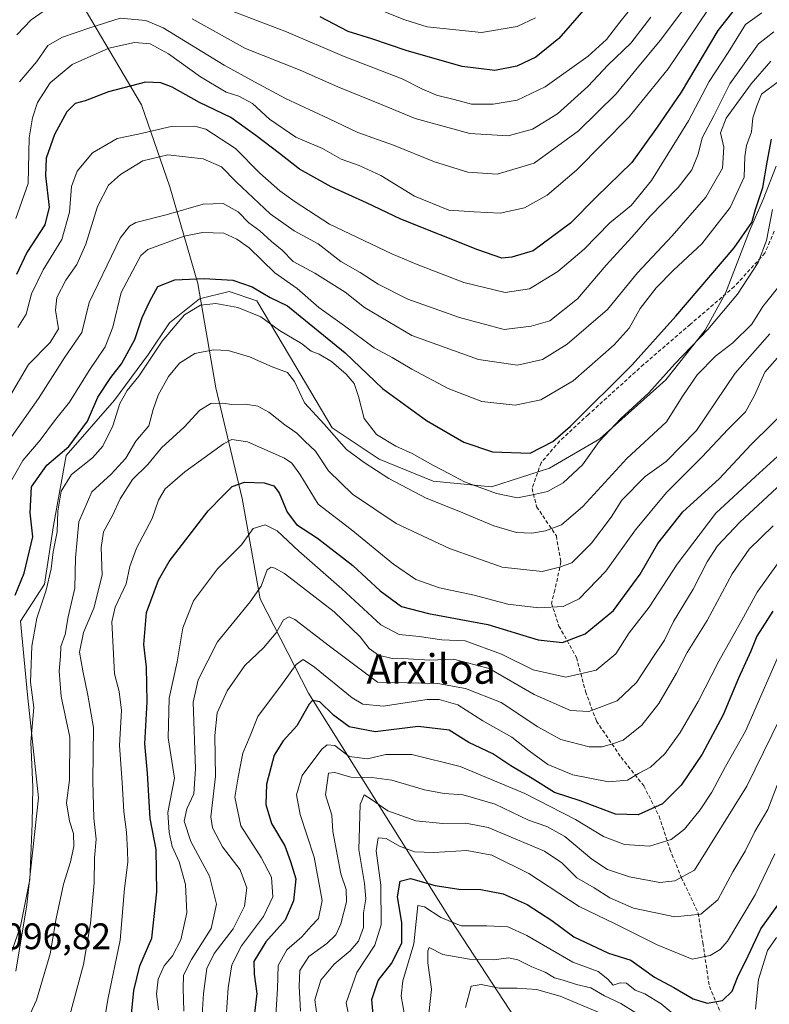
# Model space of a CAD drawing. Units: metres. Extents: x 668623 to 672088, y 4739749 to 4742147.
# Drawn here: x 670960 to 671163, y 4741060 to 4741327 of the extents above; entities that cross this region are included whole.
import ezdxf
from ezdxf.enums import TextEntityAlignment as Align

# ---------------------------------------------------------------- set-up
doc = ezdxf.new("R2010")
doc.units = ezdxf.units.M
doc.header["$MEASUREMENT"] = 0
doc.linetypes.add('TRAZOSX2', pattern=[1.5, 1, -0.5])
for name, color, linetype, lineweight in [('Corriente natural lineal', 142, 'Continuous', 13), ('Curva de nivel maestra', 36, 'Continuous', 30), ('Curva de nivel normal', 36, 'Continuous', 0), ('Espacio natural protegido', 2, 'Continuous', 13), ('Espacio natural protegido CxS', 2, 'Continuous', 0), ('Rótulo de punto de cota en terreno', 19, 'Continuous', 0), ('Senda', 19, 'TRAZOSX2', 0), ('Texto cartográfico', 19, 'Continuous', 0)]:
    doc.layers.add(name, color=color, linetype=linetype, lineweight=lineweight)
doc.styles.add('Arial', font='txt', dxfattribs={"height": 0.2})

# ---------------------------------------------------------------- blocks, each defined once
blk = doc.blocks.new('*U179')
at = {"layer": 'Curva de nivel normal', "color": 36, "linetype": 'Continuous', "lineweight": 0}
blk.add_polyline3d([(671049.49, 4741055.45, 1030), (671048.56, 4741060.27, 1030), (671051.47, 4741068.53, 1030), (671056.33, 4741075.94, 1030), (671058.04, 4741081.52, 1030), (671057.92, 4741092.28, 1030), (671056.7, 4741101.57, 1030), (671057.24, 4741105.11, 1030), (671059.38, 4741104.88, 1030), (671063.05, 4741102.81, 1030), (671067.08, 4741101.33, 1030), (671072.37, 4741101.13, 1030), (671081.28, 4741101.65, 1030), (671088.04, 4741100.39, 1030), (671098.1, 4741095.41, 1030), (671111.78, 4741086.46, 1030), (671121.54, 4741081.73, 1030), (671132.93, 4741076.03, 1030), (671142.45, 4741072.15, 1030), (671147.37, 4741073.13, 1030), (671150.09, 4741074.79, 1030), (671152.01, 4741077.08, 1030), (671159.54, 4741089.59, 1030), (671164.87, 4741100.78, 1030)], dxfattribs=at)
blk = doc.blocks.new('*U180')
at = {"layer": 'Curva de nivel normal', "color": 36, "linetype": 'Continuous', "lineweight": 0}
blk.add_polyline3d([(671127.14, 4741057.58, 1015), (671123.04, 4741060.1, 1015), (671118.62, 4741062.24, 1015), (671114.97, 4741064.38, 1015), (671111.06, 4741065.26, 1015), (671107.39, 4741066.48, 1015), (671105.06, 4741067.13, 1015), (671102.59, 4741068.61, 1015), (671098.95, 4741070.07, 1015), (671095.12, 4741072, 1015), (671092.63, 4741072.5, 1015), (671088.58, 4741071.98, 1015), (671081.98, 4741072.19, 1015), (671074.75, 4741073.45, 1015), (671071.1, 4741075.36, 1015), (671070.72, 4741074.43, 1015), (671070.74, 4741071.16, 1015), (671071.68, 4741064.05, 1015), (671070.96, 4741057.32, 1015)], dxfattribs=at)
blk = doc.blocks.new('*U195')
at = {"layer": 'Curva de nivel normal', "color": 36, "linetype": 'Continuous', "lineweight": 0}
blk.add_polyline3d([(671080.91, 4741059.04, 1010), (671082.49, 4741064.86, 1010), (671085.2, 4741065.3, 1010), (671090.08, 4741064.29, 1010), (671094.96, 4741064.32, 1010), (671100.2, 4741063.9, 1010), (671106.65, 4741062.09, 1010), (671117.4, 4741057.59, 1010)], dxfattribs=at)
blk = doc.blocks.new('*U204')
at = {"layer": 'Curva de nivel normal', "color": 36, "linetype": 'Continuous', "lineweight": 0}
blk.add_polyline3d([(671163.83, 4741315.96, 1110), (671158.46, 4741309.76, 1110), (671151.7, 4741300.41, 1110), (671150.12, 4741296.43, 1110), (671151.02, 4741292.59, 1110), (671150.71, 4741286.88, 1110), (671146.12, 4741279, 1110), (671137.05, 4741268.51, 1110), (671127.65, 4741258.48, 1110), (671119.46, 4741248.52, 1110), (671108.5, 4741239.06, 1110), (671101.8, 4741234.94, 1110), (671095.06, 4741233.38, 1110), (671084.42, 4741234.94, 1110), (671066.38, 4741241.49, 1110), (671053.5, 4741249.09, 1110), (671048.24, 4741253.25, 1110), (671040.05, 4741258.4, 1110), (671034.17, 4741261.52, 1110), (671031.18, 4741264.64, 1110), (671028.3, 4741267.01, 1110), (671025.1, 4741269.85, 1110), (671022.08, 4741272, 1110), (671019.18, 4741275.01, 1110), (671015.14, 4741277.26, 1110), (671009.73, 4741277.11, 1110), (670999.66, 4741274.17, 1110), (670991.45, 4741272.17, 1110), (670989.69, 4741271.12, 1110), (670987.16, 4741267.88, 1110), (670983.68, 4741260.52, 1110), (670978.75, 4741250.43, 1110), (670976.75, 4741242.24, 1110), (670972.17, 4741235.6, 1110), (670964.99, 4741224.34, 1110), (670957.73, 4741213.93, 1110)], dxfattribs=at)
blk = doc.blocks.new('*U219')
at = {"layer": 'Curva de nivel normal', "color": 36, "linetype": 'Continuous', "lineweight": 0}
blk.add_polyline3d([(671161.38, 4741329.02, 1120), (671156.93, 4741325.9, 1120), (671152.18, 4741318.31, 1120), (671147.02, 4741310.44, 1120), (671141.44, 4741299.72, 1120), (671131.39, 4741283.57, 1120), (671125.89, 4741276.74, 1120), (671120.14, 4741272.02, 1120), (671113.16, 4741264.85, 1120), (671106.03, 4741258.78, 1120), (671098.31, 4741254.12, 1120), (671091.72, 4741253.16, 1120), (671080.51, 4741255.86, 1120), (671067.8, 4741260.76, 1120), (671060.89, 4741263.59, 1120), (671043.99, 4741271.67, 1120), (671034.69, 4741277.74, 1120), (671030.56, 4741280.73, 1120), (671025.14, 4741285.49, 1120), (671018.54, 4741292.22, 1120), (671010.48, 4741297.5, 1120), (671007.45, 4741298.25, 1120), (671001.03, 4741298.18, 1120), (670992.06, 4741296.1, 1120), (670986.39, 4741294.89, 1120), (670979.73, 4741291.07, 1120), (670975.52, 4741286.06, 1120), (670974, 4741281.88, 1120), (670973.45, 4741274.94, 1120), (670971.4, 4741267.55, 1120), (670966.29, 4741259.28, 1120), (670963.16, 4741252.74, 1120), (670961.64, 4741247.2, 1120), (670959.39, 4741243.6, 1120)], dxfattribs=at)
blk = doc.blocks.new('*U224')
at = {"layer": 'Curva de nivel normal', "color": 36, "linetype": 'Continuous', "lineweight": 0}
for points in [[(671064.37, 4741057.06, 1020), (671063.46, 4741062.1, 1020), (671063.95, 4741066.3, 1020), (671066.91, 4741076.28, 1020), (671068, 4741086.75, 1020), (671069.81, 4741086.39, 1020), (671074.23, 4741083.43, 1020), (671079.71, 4741081.18, 1020), (671086.72, 4741081.2, 1020), (671092.38, 4741080.92, 1020), (671097.54, 4741078.62, 1020), (671110.09, 4741071.38, 1020), (671116.91, 4741068.82, 1020), (671119.54, 4741066.76, 1020), (671120.96, 4741065.08, 1020), (671122.88, 4741065.74, 1020), (671124.59, 4741065.6, 1020), (671126.98, 4741063.78, 1020), (671129.56, 4741062.78, 1020), (671134.01, 4741060.03, 1020), (671142.15, 4741053.27, 1020)], [(671159.66, 4741058.61, 1020), (671160.41, 4741066.68, 1020), (671162.86, 4741074.53, 1020), (671165.38, 4741078.03, 1020)]]:
    blk.add_polyline3d(points, dxfattribs=at)
blk = doc.blocks.new('*U225')
at = {"layer": 'Curva de nivel normal', "color": 36, "linetype": 'Continuous', "lineweight": 0}
blk.add_polyline3d([(671164.64, 4741323.88, 1115), (671160.49, 4741320.6, 1115), (671152.67, 4741309.73, 1115), (671148.3, 4741301.07, 1115), (671145.14, 4741295.07, 1115), (671144.06, 4741290.65, 1115), (671142.37, 4741286.38, 1115), (671138.61, 4741281.65, 1115), (671130.95, 4741273.74, 1115), (671126.08, 4741268.12, 1115), (671119.09, 4741260.57, 1115), (671111.29, 4741251.38, 1115), (671103.78, 4741245.41, 1115), (671098.72, 4741243.96, 1115), (671091.43, 4741243.12, 1115), (671079.27, 4741246.36, 1115), (671065.28, 4741251.35, 1115), (671057.2, 4741255.37, 1115), (671052.31, 4741258.52, 1115), (671047.05, 4741261.5, 1115), (671040.97, 4741266.32, 1115), (671034.44, 4741269.85, 1115), (671027.9, 4741274.48, 1115), (671018.7, 4741283.2, 1115), (671014.72, 4741287.25, 1115), (671009.73, 4741289.4, 1115), (671000.15, 4741290.51, 1115), (670993.32, 4741288.83, 1115), (670987.27, 4741285.16, 1115), (670984.05, 4741282.27, 1115), (670981.02, 4741276.51, 1115), (670977.88, 4741266.27, 1115), (670975.41, 4741260.74, 1115), (670972.43, 4741256.49, 1115), (670969.98, 4741251.77, 1115), (670969.65, 4741248.32, 1115), (670970.44, 4741243.27, 1115), (670968.23, 4741239.57, 1115), (670962.33, 4741233.62, 1115), (670956.52, 4741223.74, 1115)], dxfattribs=at)
blk = doc.blocks.new('*U245')
at = {"layer": 'Curva de nivel maestra', "color": 36, "linetype": 'Continuous', "lineweight": 30}
blk.add_polyline3d([(671055.84, 4741057.09, 1025), (671055.52, 4741061.17, 1025), (671057.25, 4741066.38, 1025), (671060.88, 4741070.94, 1025), (671063.68, 4741076.52, 1025), (671063.64, 4741082.13, 1025), (671062.49, 4741089.05, 1025), (671063.18, 4741093.32, 1025), (671065.96, 4741094.04, 1025), (671072.72, 4741092.18, 1025), (671079.16, 4741091.15, 1025), (671085.08, 4741091.08, 1025), (671091.14, 4741089.88, 1025), (671097.69, 4741086.96, 1025), (671104.35, 4741082.66, 1025), (671110.35, 4741078.19, 1025), (671119.75, 4741073.79, 1025), (671125.81, 4741071.86, 1025), (671132.25, 4741067.28, 1025), (671137.46, 4741064.5, 1025), (671142.7, 4741061.4, 1025), (671146.53, 4741060.2, 1025), (671150.68, 4741060.94, 1025), (671153.32, 4741063.46, 1025), (671154.76, 4741067.18, 1025), (671157.69, 4741073.08, 1025), (671161.04, 4741080.42, 1025), (671166.12, 4741087.42, 1025)], dxfattribs=at)
blk = doc.blocks.new('*U248')
at = {"layer": 'Curva de nivel maestra', "color": 36, "linetype": 'Continuous', "lineweight": 30}
blk.add_polyline3d([(671154.45, 4741330.68, 1125), (671149.41, 4741324.28, 1125), (671139.44, 4741307.54, 1125), (671132.96, 4741298.02, 1125), (671126.06, 4741288.44, 1125), (671116.36, 4741278.99, 1125), (671109.44, 4741271.98, 1125), (671099.33, 4741264.43, 1125), (671093.54, 4741262.74, 1125), (671090.77, 4741262.46, 1125), (671084.3, 4741264.66, 1125), (671063.35, 4741273.04, 1125), (671054.08, 4741277.43, 1125), (671044.46, 4741281.81, 1125), (671035.9, 4741286.58, 1125), (671030.48, 4741290.82, 1125), (671024.03, 4741295.71, 1125), (671017.27, 4741300.6, 1125), (671008.76, 4741304.74, 1125), (671001.3, 4741308.86, 1125), (670998.23, 4741310.05, 1125), (670994.06, 4741310.22, 1125), (670984.06, 4741307.6, 1125), (670977.72, 4741305.17, 1125), (670975.02, 4741304.45, 1125), (670972.72, 4741302.16, 1125), (670969.34, 4741296.02, 1125), (670967.12, 4741289.56, 1125), (670966.91, 4741284.77, 1125), (670967.93, 4741276.33, 1125), (670966.75, 4741271.53, 1125), (670961.85, 4741264.02, 1125), (670959.02, 4741257.98, 1125)], dxfattribs=at)

msp = doc.modelspace()

# ---------------------------------------------------------------- linework, layer by layer
at = {"layer": 'Corriente natural lineal', "color": 142, "linetype": 'Continuous', "lineweight": 13}
msp.add_polyline3d([(670977.19, 4741330.84, 1138.22), (670993.01, 4741304.09, 1122.74), (671000.64, 4741281.8, 1112.03), (671008.28, 4741255.6, 1098.78), (671013.19, 4741227.22, 1086.37), (671020.28, 4741197.2, 1073.59), (671025.17, 4741169.99, 1064.02), (671038.27, 4741144.34, 1051.81), (671077.01, 4741082.68, 1020.29), (671094.47, 4741055.94, 1004.84), (671113.03, 4741030.84, 989.54), (671122.85, 4741005.19, 978.75), (671135.4, 4740977.36, 969.75), (671149.59, 4740957.17, 962.23), (671161.53, 4740938.84, 957.82), (671164.93, 4740930.9, 955.2)], dxfattribs=at)
at = {"layer": 'Curva de nivel maestra', "color": 36, "linetype": 'Continuous', "lineweight": 30}
for points in [[(671114.88, 4741331.96, 1150), (671106.28, 4741322.06, 1150), (671100, 4741317, 1150), (671094.84, 4741314.56, 1150), (671088.86, 4741313.42, 1150), (671080.02, 4741314.43, 1150), (671065.06, 4741318.68, 1150), (671055.52, 4741321.96, 1150), (671049.05, 4741323.93, 1150), (671041.48, 4741327.91, 1150)], [(670958.7, 4741170.96, 1100), (670961.18, 4741176.92, 1100), (670963.52, 4741186.8, 1100), (670962.75, 4741193.3, 1100), (670963.12, 4741200.38, 1100), (670967.31, 4741206.29, 1100), (670973.22, 4741211.33, 1100), (670978.37, 4741218.22, 1100), (670981.12, 4741224.69, 1100), (670984.62, 4741230.07, 1100), (670987.55, 4741233.74, 1100), (670991.15, 4741240.38, 1100), (670993.13, 4741246.31, 1100), (670995.27, 4741250.8, 1100), (670997.45, 4741254.72, 1100), (671002.05, 4741256.52, 1100), (671010.01, 4741256.88, 1100), (671017.76, 4741256.44, 1100), (671023.02, 4741254.7, 1100), (671027.94, 4741251.78, 1100), (671032.62, 4741249.47, 1100), (671048.22, 4741236.74, 1100), (671058.41, 4741227.08, 1100), (671070.37, 4741218.4, 1100), (671080.48, 4741212.51, 1100), (671088.22, 4741209.84, 1100), (671098.5, 4741209.51, 1100), (671104.64, 4741212.64, 1100), (671109.43, 4741216.8, 1100), (671126.15, 4741233.46, 1100), (671138.02, 4741246.74, 1100), (671153.89, 4741265.24, 1100), (671158.66, 4741272.11, 1100), (671159.68, 4741275.68, 1100), (671161.64, 4741281.66, 1100), (671162.78, 4741288.48, 1100), (671163.98, 4741294.79, 1100)], [(670989.33, 4741047.97, 1075), (670990.87, 4741063.62, 1075), (670992.52, 4741070.33, 1075), (670995.83, 4741077.9, 1075), (670997.18, 4741090.46, 1075), (670996.94, 4741101.92, 1075), (670995.3, 4741110.32, 1075), (670994.6, 4741122.62, 1075), (670993.86, 4741130.61, 1075), (670994.48, 4741142.05, 1075), (670994.37, 4741151.44, 1075), (670993.6, 4741157.61, 1075), (670994.38, 4741166.23, 1075), (670997.64, 4741175.05, 1075), (671000.46, 4741180.12, 1075), (671011.06, 4741193.86, 1075), (671015.14, 4741198, 1075), (671017.58, 4741200.42, 1075), (671020.9, 4741201.62, 1075), (671026.25, 4741201.45, 1075), (671028.9, 4741200.68, 1075), (671030.36, 4741198.77, 1075), (671032.52, 4741193.48, 1075), (671035.04, 4741190.13, 1075), (671040.79, 4741186.47, 1075), (671050.38, 4741179.06, 1075), (671057.77, 4741172.12, 1075), (671063.57, 4741167.93, 1075), (671070.92, 4741165.95, 1075), (671087.01, 4741163.03, 1075), (671100.65, 4741158.83, 1075), (671107.25, 4741158.1, 1075), (671113.38, 4741160.46, 1075), (671121.05, 4741166.79, 1075), (671128.32, 4741176.67, 1075), (671133.11, 4741184.96, 1075), (671139.9, 4741193.55, 1075), (671149.74, 4741202.56, 1075), (671158.44, 4741211.86, 1075), (671169.56, 4741222.77, 1075)], [(671164.38, 4741166.61, 1050), (671160.04, 4741159.82, 1050), (671158.34, 4741155.74, 1050), (671154.99, 4741148.42, 1050), (671150.88, 4741138.52, 1050), (671145.12, 4741127.81, 1050), (671139.46, 4741119.4, 1050), (671134.42, 4741114.32, 1050), (671127.75, 4741111.34, 1050), (671121.66, 4741111.54, 1050), (671112.03, 4741115.15, 1050), (671105.05, 4741117.44, 1050), (671099.02, 4741121.19, 1050), (671093.25, 4741124.6, 1050), (671088.37, 4741127.86, 1050), (671081.83, 4741130.97, 1050), (671076.48, 4741134.36, 1050), (671068.07, 4741135.32, 1050), (671056.39, 4741133.88, 1050), (671049.39, 4741135.23, 1050), (671045.07, 4741138.38, 1050), (671041.35, 4741142, 1050), (671039.44, 4741142.34, 1050), (671038.5, 4741141.42, 1050), (671035.13, 4741135.5, 1050), (671031.43, 4741131.42, 1050), (671028.96, 4741127.5, 1050), (671026.92, 4741119.66, 1050), (671026.69, 4741114.14, 1050), (671028.24, 4741108.94, 1050), (671031.92, 4741102.91, 1050), (671033.46, 4741098.68, 1050), (671034.84, 4741093.98, 1050), (671034.27, 4741087.97, 1050), (671031.94, 4741082.75, 1050), (671026.77, 4741076.85, 1050), (671023.43, 4741071.55, 1050), (671023.58, 4741068.08, 1050), (671024.25, 4741062.88, 1050), (671023.7, 4741057.48, 1050)]]:
    msp.add_polyline3d(points, dxfattribs=at)
at = {"layer": 'Curva de nivel normal', "color": 36, "linetype": 'Continuous', "lineweight": 0}
for points in [[(671145.92, 4741337.73, 1135), (671133.76, 4741321.55, 1135), (671127.2, 4741313.55, 1135), (671121.85, 4741307.03, 1135), (671111.58, 4741296.98, 1135), (671099.52, 4741288.23, 1135), (671089.5, 4741285.23, 1135), (671081.52, 4741285.78, 1135), (671072.5, 4741288.61, 1135), (671061.38, 4741293.09, 1135), (671051.72, 4741296.56, 1135), (671043.73, 4741300.38, 1135), (671032.08, 4741305.76, 1135), (671023.65, 4741310.35, 1135), (671015.43, 4741314.83, 1135), (670998.84, 4741325, 1135), (670994.16, 4741326.92, 1135), (670987.18, 4741327.59, 1135), (670978.95, 4741324.95, 1135), (670971.5, 4741322.45, 1135), (670967.54, 4741320.19, 1135), (670964.55, 4741315.84, 1135), (670959.88, 4741310.33, 1135)], [(670970.06, 4741332.05, 1140), (670963.07, 4741327.14, 1140), (670959.12, 4741323.05, 1140)], [(671146.79, 4741329.94, 1130), (671135.91, 4741313.83, 1130), (671125.38, 4741300.8, 1130), (671111.05, 4741286.33, 1130), (671103.05, 4741279.58, 1130), (671096.96, 4741276.11, 1130), (671090.34, 4741274.64, 1130), (671083.29, 4741275.04, 1130), (671076.39, 4741275.51, 1130), (671067.08, 4741279.26, 1130), (671057.9, 4741284.89, 1130), (671052.09, 4741287.64, 1130), (671047.17, 4741289.34, 1130), (671042.1, 4741292.18, 1130), (671034.88, 4741295.29, 1130), (671027.72, 4741300.21, 1130), (671023.15, 4741304.44, 1130), (671019.38, 4741306.43, 1130), (671016, 4741307.48, 1130), (671009, 4741311.71, 1130), (671000.28, 4741317.94, 1130), (670995.3, 4741320.63, 1130), (670991.08, 4741320.99, 1130), (670984.11, 4741319.42, 1130), (670974.15, 4741314.97, 1130), (670968.19, 4741310.06, 1130), (670964.76, 4741304.74, 1130), (670963.38, 4741300.57, 1130), (670962.48, 4741295.13, 1130), (670962.18, 4741282.74, 1130), (670958.84, 4741273.2, 1130)], [(671126.65, 4741331.17, 1145), (671122.78, 4741326.53, 1145), (671119.19, 4741321.82, 1145), (671114.22, 4741317.29, 1145), (671102.59, 4741308.96, 1145), (671094.94, 4741305.36, 1145), (671088.47, 4741304.23, 1145), (671082.58, 4741304.27, 1145), (671077.83, 4741305.52, 1145), (671073.04, 4741306.72, 1145), (671069.09, 4741308.44, 1145), (671063.69, 4741311.14, 1145), (671047.98, 4741317.23, 1145), (671032.34, 4741323.86, 1145), (671017.11, 4741329.64, 1145)], [(671099.9, 4741327.69, 1155), (671094.97, 4741325.32, 1155), (671085.31, 4741323.66, 1155), (671070.49, 4741325.24, 1155), (671064.49, 4741327.17, 1155), (671058.76, 4741329.38, 1155)], [(671131.23, 4741327.86, 1140), (671125.79, 4741320.82, 1140), (671119.66, 4741314.88, 1140), (671114.12, 4741309, 1140), (671105.88, 4741301.63, 1140), (671099.09, 4741297.46, 1140), (671092.48, 4741295.61, 1140), (671082.12, 4741296.24, 1140), (671067.3, 4741300.32, 1140), (671058.3, 4741304.08, 1140), (671046.28, 4741308.96, 1140), (671036.04, 4741313.46, 1140), (671021.18, 4741319.36, 1140), (671006.78, 4741327.43, 1140)], [(671165.84, 4741310.43, 1105), (671161.22, 4741306.92, 1105), (671159.98, 4741303.81, 1105), (671158.9, 4741300.58, 1105), (671158.58, 4741296.72, 1105), (671157.18, 4741293.07, 1105), (671156.78, 4741290.07, 1105), (671156.53, 4741284.41, 1105), (671152.8, 4741276.21, 1105), (671145.06, 4741266.3, 1105), (671137.35, 4741259.21, 1105), (671132.63, 4741254.41, 1105), (671128.33, 4741248.74, 1105), (671125.31, 4741243.41, 1105), (671121.29, 4741238.88, 1105), (671110.11, 4741229.13, 1105), (671101.38, 4741224.01, 1105), (671094.38, 4741222.52, 1105), (671085.34, 4741223.57, 1105), (671076.22, 4741227.02, 1105), (671066.34, 4741232.31, 1105), (671061.05, 4741235.52, 1105), (671056.14, 4741238.13, 1105), (671048.06, 4741244.11, 1105), (671041.1, 4741249.03, 1105), (671035.24, 4741254.25, 1105), (671029.15, 4741258.48, 1105), (671022.19, 4741265.27, 1105), (671018.88, 4741267.63, 1105), (671015.29, 4741269.22, 1105), (671009.53, 4741269.45, 1105), (671004.55, 4741268.37, 1105), (670994.68, 4741264.8, 1105), (670992.82, 4741263.19, 1105), (670987.44, 4741253.14, 1105), (670985.17, 4741243.74, 1105), (670983.12, 4741238.41, 1105), (670978.74, 4741231.97, 1105), (670973.42, 4741223.33, 1105), (670969.36, 4741218.3, 1105), (670965.44, 4741213.02, 1105), (670960.81, 4741207.52, 1105), (670956.21, 4741199.52, 1105)], [(671164.25, 4741275.63, 1095), (671162.61, 4741267.2, 1095), (671160.35, 4741261.3, 1095), (671154.76, 4741252.7, 1095), (671146.73, 4741243.09, 1095), (671137.72, 4741233.76, 1095), (671130.64, 4741225.91, 1095), (671123.04, 4741218.92, 1095), (671117.22, 4741212.64, 1095), (671112.7, 4741206.37, 1095), (671107.41, 4741201.44, 1095), (671103.16, 4741199.14, 1095), (671099.11, 4741198.17, 1095), (671095.08, 4741197.36, 1095), (671089.34, 4741198.58, 1095), (671080.61, 4741201.71, 1095), (671076.59, 4741203.92, 1095), (671072.06, 4741206.28, 1095), (671066.41, 4741209.44, 1095), (671062.03, 4741211.39, 1095), (671056.74, 4741214.59, 1095), (671053.39, 4741218.95, 1095), (671051.91, 4741224.93, 1095), (671050.75, 4741228.4, 1095), (671048.58, 4741230.92, 1095), (671044.56, 4741234.36, 1095), (671041.2, 4741236.35, 1095), (671039.08, 4741237.17, 1095), (671036.38, 4741239.26, 1095), (671030.46, 4741242.78, 1095), (671025.34, 4741246.5, 1095), (671019.13, 4741249.05, 1095), (671013.19, 4741250.15, 1095), (671009.01, 4741249.66, 1095), (671004.68, 4741247.07, 1095), (670998.58, 4741239.94, 1095), (670992.26, 4741230.39, 1095), (670989.12, 4741226.49, 1095), (670987.14, 4741222.98, 1095), (670985.24, 4741216.89, 1095), (670982.53, 4741211.41, 1095), (670979.65, 4741208.21, 1095), (670973.99, 4741203.74, 1095), (670971.22, 4741199.18, 1095), (670970.27, 4741193.74, 1095), (670970.12, 4741188.13, 1095), (670969.02, 4741182.7, 1095), (670968.48, 4741178.1, 1095), (670967.11, 4741172.34, 1095), (670964.62, 4741164.74, 1095), (670963.2, 4741157.1, 1095), (670962.86, 4741147.31, 1095), (670963.77, 4741140.51, 1095), (670962.92, 4741131.03, 1095), (670963.45, 4741118.81, 1095), (670963.29, 4741108.97, 1095), (670962.66, 4741093.77, 1095), (670960.1, 4741081.08, 1095), (670957.02, 4741071.94, 1095)], [(671165.6, 4741254.28, 1090), (671161.63, 4741249.34, 1090), (671158.65, 4741244.51, 1090), (671153.45, 4741239.47, 1090), (671148.8, 4741235.83, 1090), (671143.84, 4741230.78, 1090), (671139.9, 4741225.11, 1090), (671135.49, 4741218.04, 1090), (671124.74, 4741208.09, 1090), (671112.8, 4741195.02, 1090), (671106.98, 4741190.05, 1090), (671102.68, 4741188.39, 1090), (671098.96, 4741187.81, 1090), (671094.79, 4741188, 1090), (671088.6, 4741189.79, 1090), (671079.07, 4741193.76, 1090), (671070.28, 4741197.3, 1090), (671060.16, 4741202.63, 1090), (671053.42, 4741207, 1090), (671048.61, 4741210.54, 1090), (671042.54, 4741217.4, 1090), (671037.26, 4741223.16, 1090), (671034.47, 4741229, 1090), (671032.57, 4741231.42, 1090), (671028.49, 4741232.96, 1090), (671022.28, 4741235.63, 1090), (671016.5, 4741237.36, 1090), (671012.56, 4741237.6, 1090), (671007.46, 4741236.52, 1090), (671003.3, 4741233.9, 1090), (671000.28, 4741230.28, 1090), (670997.48, 4741225.24, 1090), (670996.15, 4741221.39, 1090), (670994.95, 4741216.93, 1090), (670991.49, 4741212.74, 1090), (670988.73, 4741208.11, 1090), (670984.73, 4741203.8, 1090), (670979.46, 4741199.04, 1090), (670975.98, 4741190.84, 1090), (670975.08, 4741181.09, 1090), (670974.86, 4741172.87, 1090), (670973.06, 4741165.07, 1090), (670972.26, 4741160.32, 1090), (670971.13, 4741156.99, 1090), (670970.96, 4741154.41, 1090), (670970.62, 4741150.34, 1090), (670971.2, 4741143.46, 1090), (670973.52, 4741132.44, 1090), (670973.46, 4741120.78, 1090), (670972.61, 4741114.58, 1090), (670973.46, 4741109.64, 1090), (670974.54, 4741106.27, 1090), (670974.64, 4741102.7, 1090), (670973.71, 4741098.54, 1090), (670971.78, 4741092.56, 1090), (670969.86, 4741083.2, 1090), (670968.24, 4741073.65, 1090), (670964.51, 4741061.03, 1090), (670960.18, 4741051.65, 1090)], [(671163.5, 4741241.88, 1085), (671154.14, 4741231.22, 1085), (671143.58, 4741215.66, 1085), (671135.39, 4741207.26, 1085), (671129.72, 4741203.16, 1085), (671123.39, 4741196.77, 1085), (671120.42, 4741192.1, 1085), (671115.15, 4741185.07, 1085), (671109.74, 4741179.73, 1085), (671106.43, 4741178.53, 1085), (671101.72, 4741177.37, 1085), (671090.84, 4741178.53, 1085), (671076.58, 4741183.64, 1085), (671062.1, 4741190.45, 1085), (671050.28, 4741198.39, 1085), (671043.77, 4741204.74, 1085), (671040.25, 4741210.07, 1085), (671037.32, 4741212.78, 1085), (671035.14, 4741214.96, 1085), (671031.86, 4741217.21, 1085), (671027.52, 4741220.67, 1085), (671024.54, 4741222.3, 1085), (671021.17, 4741222.81, 1085), (671017.5, 4741222.7, 1085), (671015.07, 4741223.05, 1085), (671011.76, 4741222.95, 1085), (671008.83, 4741221.2, 1085), (671004.61, 4741216.59, 1085), (670998.44, 4741211, 1085), (670994.69, 4741206.43, 1085), (670990.53, 4741202.33, 1085), (670987.17, 4741197.07, 1085), (670985.08, 4741192.6, 1085), (670982.66, 4741188.17, 1085), (670982.07, 4741183.93, 1085), (670982.35, 4741176.41, 1085), (670980.01, 4741167.41, 1085), (670977.25, 4741160.84, 1085), (670976.12, 4741155.48, 1085), (670977.09, 4741150.45, 1085), (670978.43, 4741143.86, 1085), (670980, 4741135.01, 1085), (670979.74, 4741120.51, 1085), (670980.04, 4741110.42, 1085), (670980.64, 4741104.73, 1085), (670980.27, 4741099.65, 1085), (670980.18, 4741092.86, 1085), (670979.16, 4741081.81, 1085), (670977.22, 4741070.72, 1085), (670971.98, 4741051.24, 1085)], [(670981.71, 4741048.08, 1080), (670983.89, 4741061.22, 1080), (670987.2, 4741077.31, 1080), (670988.38, 4741091.32, 1080), (670989.3, 4741098.47, 1080), (670989.19, 4741101.55, 1080), (670988.93, 4741106.62, 1080), (670988.21, 4741112.24, 1080), (670987.75, 4741120.11, 1080), (670986.98, 4741130.19, 1080), (670987.56, 4741139.65, 1080), (670986.94, 4741144.79, 1080), (670985.64, 4741149.59, 1080), (670985.31, 4741156.78, 1080), (670984.94, 4741163.74, 1080), (670985.84, 4741167.74, 1080), (670988.78, 4741174.07, 1080), (670989.78, 4741178.74, 1080), (670991.63, 4741183.74, 1080), (670995.89, 4741191.8, 1080), (670997.58, 4741196.79, 1080), (670999.45, 4741199.8, 1080), (671004.73, 4741204.45, 1080), (671015.2, 4741212.05, 1080), (671017.52, 4741213.19, 1080), (671021.74, 4741212.6, 1080), (671031.77, 4741208.11, 1080), (671033.78, 4741206.84, 1080), (671036, 4741203.8, 1080), (671040.94, 4741195.7, 1080), (671049.93, 4741188.8, 1080), (671061.38, 4741179.42, 1080), (671067.4, 4741175.19, 1080), (671073.87, 4741172.96, 1080), (671083.26, 4741170.96, 1080), (671092.44, 4741168.56, 1080), (671100.82, 4741167.55, 1080), (671107.44, 4741167.93, 1080), (671111.75, 4741169.93, 1080), (671119, 4741177.48, 1080), (671127.05, 4741188.69, 1080), (671135.5, 4741198.81, 1080), (671145.1, 4741208.41, 1080), (671152.25, 4741216.07, 1080), (671156.91, 4741220.74, 1080), (671159.35, 4741225.18, 1080), (671162.2, 4741231.5, 1080), (671169.72, 4741240.04, 1080)], [(670997.56, 4741058.39, 1070), (670997.1, 4741062.64, 1070), (670997.51, 4741066.7, 1070), (670999.16, 4741070.34, 1070), (671001.43, 4741073.06, 1070), (671003.67, 4741077.42, 1070), (671005.3, 4741084.75, 1070), (671004.89, 4741092.46, 1070), (671003.2, 4741098.56, 1070), (671001.35, 4741102.71, 1070), (671000.53, 4741106.5, 1070), (671000.17, 4741111.98, 1070), (671001.92, 4741121.27, 1070), (671000.24, 4741132.24, 1070), (671000.52, 4741143.03, 1070), (671002.69, 4741152.89, 1070), (671004.22, 4741162.07, 1070), (671007.11, 4741169.41, 1070), (671013.62, 4741178.07, 1070), (671020.12, 4741184.59, 1070), (671023.32, 4741189.07, 1070), (671026.54, 4741190.07, 1070), (671029.77, 4741188.45, 1070), (671035.69, 4741182.95, 1070), (671047.32, 4741172.67, 1070), (671057.94, 4741162.88, 1070), (671062.9, 4741160.26, 1070), (671068.38, 4741159.74, 1070), (671074.51, 4741158.87, 1070), (671080.85, 4741158.54, 1070), (671090.69, 4741154.97, 1070), (671099.29, 4741150.66, 1070), (671108.14, 4741148.68, 1070), (671116.41, 4741150.64, 1070), (671121.72, 4741155, 1070), (671125.38, 4741160.74, 1070), (671130.78, 4741167.74, 1070), (671138.39, 4741179.36, 1070), (671148.88, 4741193.23, 1070), (671159.6, 4741203.15, 1070), (671169.56, 4741212.23, 1070)], [(671169.16, 4741203.56, 1065), (671155.38, 4741190.82, 1065), (671149.33, 4741184.36, 1065), (671146.54, 4741180.01, 1065), (671142.71, 4741172.55, 1065), (671137.42, 4741163.78, 1065), (671134.98, 4741158.74, 1065), (671131.73, 4741154.08, 1065), (671127.31, 4741147.3, 1065), (671122.08, 4741142.27, 1065), (671114.38, 4741139.35, 1065), (671109.38, 4741139.63, 1065), (671099.53, 4741143.98, 1065), (671087.38, 4741151.08, 1065), (671077.69, 4741153.63, 1065), (671071.23, 4741153.32, 1065), (671065.38, 4741153.64, 1065), (671061.05, 4741153.74, 1065), (671057.32, 4741154.65, 1065), (671054.8, 4741156.52, 1065), (671052.38, 4741159.68, 1065), (671045.24, 4741166.42, 1065), (671031.77, 4741176.81, 1065), (671029.2, 4741178.33, 1065), (671028.2, 4741178.61, 1065), (671027.11, 4741177.83, 1065), (671025.44, 4741173.41, 1065), (671022.5, 4741169.12, 1065), (671013.6, 4741158.27, 1065), (671008.4, 4741147.94, 1065), (671007.05, 4741141.9, 1065), (671007.68, 4741123.84, 1065), (671007.21, 4741117.02, 1065), (671005.32, 4741113, 1065), (671004.58, 4741109.6, 1065), (671006.38, 4741104.07, 1065), (671011.44, 4741094.7, 1065), (671013.36, 4741087.08, 1065), (671011.9, 4741080.5, 1065), (671006.54, 4741072.05, 1065), (671004.38, 4741067.85, 1065), (671004.25, 4741064.28, 1065), (671004.48, 4741058.08, 1065)], [(671009.23, 4741054.15, 1060), (671009.8, 4741062.82, 1060), (671010.71, 4741069.61, 1060), (671012.74, 4741073.69, 1060), (671017.88, 4741080.42, 1060), (671020.92, 4741086.55, 1060), (671021.54, 4741091.52, 1060), (671019.74, 4741096.43, 1060), (671014.96, 4741102.64, 1060), (671012.3, 4741107.79, 1060), (671011.78, 4741110.8, 1060), (671013.06, 4741121.75, 1060), (671012.89, 4741132.88, 1060), (671013.56, 4741139, 1060), (671016.22, 4741145.02, 1060), (671021.06, 4741151.85, 1060), (671026.07, 4741156.68, 1060), (671029.51, 4741160.74, 1060), (671031.55, 4741164.28, 1060), (671033.04, 4741165.06, 1060), (671034.62, 4741164.36, 1060), (671044.37, 4741156.88, 1060), (671057.05, 4741147.37, 1060), (671073.44, 4741147.01, 1060), (671080.96, 4741145.64, 1060), (671090.56, 4741141.82, 1060), (671100.57, 4741135.27, 1060), (671106.78, 4741131.81, 1060), (671114.47, 4741129.84, 1060), (671118.05, 4741129.77, 1060), (671120.86, 4741130.65, 1060), (671123.74, 4741131.59, 1060), (671128.74, 4741135.68, 1060), (671133.42, 4741141.56, 1060), (671138.22, 4741149.75, 1060), (671141.12, 4741155.41, 1060), (671146.56, 4741164.07, 1060), (671153.3, 4741176.75, 1060), (671157.91, 4741183.46, 1060), (671164.45, 4741189.75, 1060)], [(671015.97, 4741056.44, 1055), (671016.51, 4741064.34, 1055), (671017.48, 4741070.61, 1055), (671020.13, 4741075.74, 1055), (671026.14, 4741083.74, 1055), (671028.66, 4741089.09, 1055), (671028.24, 4741094.42, 1055), (671025.42, 4741099.72, 1055), (671019.97, 4741108.31, 1055), (671018.32, 4741116.09, 1055), (671019.21, 4741121.56, 1055), (671020.52, 4741128.12, 1055), (671022.44, 4741132.76, 1055), (671024.57, 4741138.02, 1055), (671031.25, 4741146.96, 1055), (671034.94, 4741152.13, 1055), (671036.84, 4741153.53, 1055), (671039.91, 4741151.44, 1055), (671050.15, 4741143.06, 1055), (671053.02, 4741141.41, 1055), (671058.58, 4741140.82, 1055), (671070.53, 4741142.6, 1055), (671073.82, 4741142.6, 1055), (671078.84, 4741141.16, 1055), (671085.66, 4741136.82, 1055), (671093.52, 4741132.42, 1055), (671098.18, 4741128.67, 1055), (671103.28, 4741124.99, 1055), (671110.08, 4741122.22, 1055), (671119.72, 4741120.29, 1055), (671124.85, 4741120.78, 1055), (671127.92, 4741122.57, 1055), (671131.18, 4741124.3, 1055), (671135.05, 4741127.92, 1055), (671139.22, 4741133.69, 1055), (671144.07, 4741142.12, 1055), (671149.64, 4741153.02, 1055), (671156.42, 4741165.02, 1055), (671160.12, 4741171.74, 1055), (671165.64, 4741179.48, 1055)], [(671166.18, 4741155.16, 1045), (671156.95, 4741134.08, 1045), (671151.47, 4741124.42, 1045), (671147.75, 4741117.49, 1045), (671144.6, 4741112.7, 1045), (671140.32, 4741107.49, 1045), (671136.78, 4741104.67, 1045), (671130.86, 4741102.83, 1045), (671124.04, 4741103.32, 1045), (671118.42, 4741105.46, 1045), (671110.74, 4741110.06, 1045), (671097.05, 4741117.09, 1045), (671079.44, 4741124.5, 1045), (671066.38, 4741127.73, 1045), (671059.29, 4741127.67, 1045), (671054.34, 4741126.51, 1045), (671049.33, 4741127.13, 1045), (671045.46, 4741130.16, 1045), (671043.35, 4741130.32, 1045), (671041.95, 4741129.19, 1045), (671036.62, 4741122.03, 1045), (671035.1, 4741116.79, 1045), (671036.06, 4741111.42, 1045), (671039.83, 4741099.85, 1045), (671042.01, 4741088.06, 1045), (671041, 4741083.21, 1045), (671039.06, 4741081.08, 1045), (671036.54, 4741078.22, 1045), (671032.39, 4741074.68, 1045), (671030.12, 4741070.42, 1045), (671029.94, 4741064.08, 1045), (671029.24, 4741054.08, 1045)], [(671166.36, 4741137.61, 1040), (671157.27, 4741119.08, 1040), (671143.05, 4741096.34, 1040), (671137.72, 4741093.41, 1040), (671133.66, 4741092.97, 1040), (671125.46, 4741094.47, 1040), (671119.43, 4741096.46, 1040), (671115.24, 4741099.27, 1040), (671107.87, 4741105.5, 1040), (671103.03, 4741108.19, 1040), (671098.01, 4741109.92, 1040), (671088.96, 4741114.21, 1040), (671080.3, 4741116.74, 1040), (671075.12, 4741117.13, 1040), (671069.82, 4741118.16, 1040), (671060.94, 4741120.79, 1040), (671055.49, 4741121.51, 1040), (671049.76, 4741121.54, 1040), (671045.44, 4741122.84, 1040), (671043.77, 4741122.65, 1040), (671042.9, 4741116.79, 1040), (671044.67, 4741111.23, 1040), (671044.94, 4741106.79, 1040), (671047.08, 4741095.32, 1040), (671048.58, 4741091.06, 1040), (671048.6, 4741087.75, 1040), (671047.05, 4741081.75, 1040), (671045.7, 4741078.75, 1040), (671043.27, 4741076.42, 1040), (671038.38, 4741072.84, 1040), (671035.97, 4741069.09, 1040), (671035.74, 4741064.84, 1040), (671036.12, 4741058.08, 1040)], [(671040.6, 4741057.11, 1035), (671040, 4741061.08, 1035), (671041.66, 4741066.42, 1035), (671045.3, 4741070.76, 1035), (671049.64, 4741074.42, 1035), (671051.88, 4741077.08, 1035), (671053.21, 4741080.75, 1035), (671053.26, 4741084.75, 1035), (671053.84, 4741088.56, 1035), (671053.52, 4741092.66, 1035), (671051.98, 4741101.89, 1035), (671052.35, 4741114.12, 1035), (671053.42, 4741116.77, 1035), (671055.43, 4741115.53, 1035), (671059.82, 4741112.4, 1035), (671067.44, 4741109.74, 1035), (671074.81, 4741109, 1035), (671081.05, 4741109.07, 1035), (671087.1, 4741107.92, 1035), (671102.4, 4741101.45, 1035), (671107.05, 4741098.33, 1035), (671111.18, 4741094.25, 1035), (671115.82, 4741091.54, 1035), (671120.12, 4741088.79, 1035), (671126.53, 4741085.98, 1035), (671137.72, 4741083.66, 1035), (671144.78, 4741084.38, 1035), (671149.4, 4741088.22, 1035), (671153.49, 4741095.91, 1035), (671156.81, 4741101.46, 1035), (671159.45, 4741106.84, 1035), (671163, 4741112.75, 1035), (671165.53, 4741119.42, 1035)]]:
    msp.add_polyline3d(points, dxfattribs=at)
at = {"layer": 'Espacio natural protegido', "color": 2, "linetype": 'Continuous', "lineweight": 13}
msp.add_polyline3d([(671165.25, 4741287.4, 1097.7), (671161.75, 4741278.4, 1097.9), (671158, 4741269.9, 1099.32), (671151.5, 4741252.9, 1095.83), (671146, 4741242.9, 1094.99), (671135.32, 4741229.4, 1094.19), (671117.38, 4741213.4, 1095.31), (671103.69, 4741205.4, 1097.47), (671087.94, 4741200.4, 1095.39), (671072.13, 4741201.9, 1092.41), (671057.51, 4741207.9, 1091.61), (671044.76, 4741216.4, 1090.16), (671033.13, 4741235.9, 1092.14), (671024.26, 4741250.9, 1097.89), (671016.82, 4741253.4, 1097.4), (671008.76, 4741251.4, 1095.95), (671000.63, 4741244.9, 1095.52), (670994.88, 4741236.4, 1095.83), (670985.63, 4741223.9, 1096.16), (670972.51, 4741208.9, 1099.09), (670969.07, 4741189.91, 1096.16), (670966.63, 4741173.91, 1095.77), (670960.13, 4741163.91, 1097.85), (670962.07, 4741143.91, 1095.27), (670965.07, 4741115.91, 1094.05), (670961.82, 4741086.91, 1094.84), (670958.88, 4741068.91, 1094.01)], dxfattribs=at)
at = {"layer": 'Espacio natural protegido CxS', "color": 2, "linetype": 'Continuous', "lineweight": 0}
msp.add_polyline3d([(671165.25, 4741287.4, 1097.7), (671161.75, 4741278.4, 1097.9), (671158, 4741269.9, 1099.32), (671151.5, 4741252.9, 1095.83), (671146, 4741242.9, 1094.99), (671135.32, 4741229.4, 1094.19), (671117.38, 4741213.4, 1095.31), (671103.69, 4741205.4, 1097.47), (671087.94, 4741200.4, 1095.39), (671072.13, 4741201.9, 1092.41), (671057.51, 4741207.9, 1091.61), (671044.76, 4741216.4, 1090.16), (671033.13, 4741235.9, 1092.14), (671024.26, 4741250.9, 1097.89), (671016.82, 4741253.4, 1097.4), (671008.76, 4741251.4, 1095.95), (671000.63, 4741244.9, 1095.52), (670994.88, 4741236.4, 1095.83), (670985.63, 4741223.9, 1096.16), (670972.51, 4741208.9, 1099.09), (670969.07, 4741189.91, 1096.16), (670966.63, 4741173.91, 1095.77), (670960.13, 4741163.91, 1097.85), (670962.07, 4741143.91, 1095.27), (670965.07, 4741115.91, 1094.05), (670961.82, 4741086.91, 1094.84), (670958.88, 4741068.91, 1094.01)], dxfattribs=at)
msp.add_polyline3d([(671165.25, 4741287.4, 1097.7), (671161.75, 4741278.4, 1097.9), (671158, 4741269.9, 1099.32), (671151.5, 4741252.9, 1095.83), (671146, 4741242.9, 1094.99), (671135.32, 4741229.4, 1094.19), (671117.38, 4741213.4, 1095.31), (671103.69, 4741205.4, 1097.47), (671087.94, 4741200.4, 1095.39), (671072.13, 4741201.9, 1092.41), (671057.51, 4741207.9, 1091.61), (671044.76, 4741216.4, 1090.16), (671033.13, 4741235.9, 1092.14), (671024.26, 4741250.9, 1097.89), (671016.82, 4741253.4, 1097.4), (671008.76, 4741251.4, 1095.95), (671000.63, 4741244.9, 1095.52), (670994.88, 4741236.4, 1095.83), (670985.63, 4741223.9, 1096.16), (670972.51, 4741208.9, 1099.09), (670969.07, 4741189.91, 1096.16), (670966.63, 4741173.91, 1095.77), (670960.13, 4741163.91, 1097.85), (670962.07, 4741143.91, 1095.27), (670965.07, 4741115.91, 1094.05), (670961.82, 4741086.91, 1094.84), (670958.88, 4741068.91, 1094.01)], dxfattribs=at)
at = {"layer": 'Senda', "color": 19, "linetype": 'TRAZOSX2', "lineweight": 0}
msp.add_polyline3d([(671164.74, 4741269.77, 1093.92), (671162.17, 4741263.78, 1094.75), (671153.9, 4741254.76, 1095.58), (671141.94, 4741244.47, 1097.33), (671129.25, 4741233.58, 1098.74), (671114.27, 4741220, 1099.6), (671106.53, 4741212.83, 1099.61), (671101.44, 4741206.93, 1098.46), (671098.99, 4741199.92, 1095.55), (671100.24, 4741194.97, 1093.2), (671105.58, 4741187.04, 1088.59), (671106.84, 4741179.99, 1085.41), (671105.18, 4741172.36, 1082.13), (671104.27, 4741168.81, 1080.37), (671106.29, 4741162.57, 1076.93), (671111.05, 4741154.03, 1072.43), (671113.51, 4741144.79, 1067.53), (671116.45, 4741136.79, 1063.36), (671123.14, 4741126.97, 1057.61), (671129.31, 4741119.22, 1053.34), (671133.48, 4741111, 1048.44), (671136.39, 4741102.01, 1043.54), (671139.51, 4741094.28, 1039.6), (671144.08, 4741084.67, 1035.16), (671145.35, 4741076.56, 1031.31), (671147.12, 4741064.73, 1026.53), (671150.98, 4741055.7, 1022.85)], dxfattribs=at)

# ---------------------------------------------------------------- block references
at = {"layer": 'Curva de nivel maestra', "color": 36, "linetype": 'Continuous', "lineweight": 30}
for name in ['*U248', '*U245']:
    msp.add_blockref(name, (0, 0), dxfattribs=at)
at = {"layer": 'Curva de nivel normal', "color": 36, "linetype": 'Continuous', "lineweight": 0}
for name in ['*U204', '*U225', '*U219', '*U195', '*U180', '*U224', '*U179']:
    msp.add_blockref(name, (0, 0), dxfattribs=at)

# ---------------------------------------------------------------- texts
at = {"layer": 'Rótulo de punto de cota en terreno', "color": 19, "linetype": 'Continuous', "lineweight": 0, "style": 'Arial'}
msp.add_text('1096,82', height=7, dxfattribs=at).set_placement((670950.24, 4741072.68), align=Align.BOTTOM_LEFT)
at = {"layer": 'Texto cartográfico', "color": 19, "linetype": 'Continuous', "lineweight": 0, "style": 'Arial'}
msp.add_text('Arxiloa', height=8, dxfattribs=at).set_placement((671071.63, 4741150.93), align=Align.MIDDLE_CENTER)

doc.saveas('drawing.dxf')
